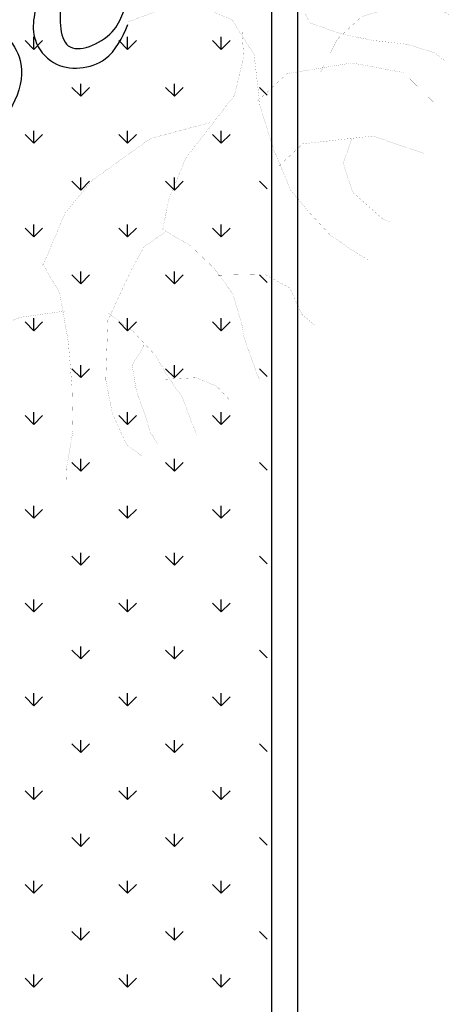
# Model space of a CAD drawing. Extents: x 1001570 to 1336582, y -3430 to 131379.
# Drawn here: x 1176013 to 1176470, y 83603 to 84650 of the extents above; entities that cross this region are included whole.
import ezdxf

# ---------------------------------------------------------------- set-up
doc = ezdxf.new("R2010")
doc.units = 0
doc.header["$LTSCALE"] = 100
doc.header["$MEASUREMENT"] = 0
for name, color, linetype in [('CAY', 106, 'CONTINUOUS'), ('DIM', 251, 'CONTINUOUS'), ('THAY', 7, 'CONTINUOUS')]:
    doc.layers.add(name, color=color, linetype=linetype)

# ---------------------------------------------------------------- blocks, each defined once
blk = doc.blocks.new('09CAYVAI')
at = {"layer": 'CAY'}
h = blk.add_hatch(color=7, dxfattribs=at)
edge = h.paths.add_edge_path()
edge.add_arc((242.3939935350645, 221.8991175219453), 2001.616907252898, 314.6592503719306, 500.2572844145086)
edge.add_arc((110.2189651800436, 77.86614662050124), 2001.616907252898, -39.742715585491396, 134.6592503719307, ccw=False)
at = {"layer": 'CAY', "const_width": 0.3888000000000001}
for points in [[(-1410.693781408758, 158.10007306228), (-1421.080156189157, 33.58282921387581), (-1473.012576110385, -70.18143465337926), (-1608.036540294022, -111.6870765964304), (-1732.674129697276, -132.4397385584089), (-1867.698093880987, -142.8163875585706), (-1981.948762484695, -173.9456985206343), (-2023.494807625466, -205.0746914635238)], [(-1524.944450012481, -267.3333133877277), (-1587.263244714108, -132.4397385584089), (-1680.741709776106, -39.0521236913155), (-1857.311173081456, 23.20649823288841), (-1971.562387704311, 12.83016725197376), (-2033.881182405938, -18.29914371016639)], [(-1275.669817225047, -391.8505572361319), (-1389.920485828843, -277.7096443687151), (-1649.582039415734, -225.8276714446729), (-1857.311173081456, -256.956982406813), (-1981.948762484695, -371.0975772549791)], [(-1088.713433120181, -485.2381721032252), (-849.8246290941461, -557.8731250084165), (-621.3227458675683, -734.2723417808593), (-517.4579060251854, -869.1659166101781), (-434.3663617627026, -1087.070775325676), (-434.3663617627026, -1076.694126325518), (-507.0715312447137, -1190.83472117376), (-548.6175763854844, -1387.986917927356), (-569.3903259463405, -1564.386134699802), (-579.7767007267976, -1740.785351472172), (-559.0039511659561, -1896.431588263466), (-559.0039511659561, -1969.066541168657)], [(-1358.76136148753, -661.6373888756716), (-1462.625655310854, -557.8731250084165), (-1743.060504477733, -516.3674830653617), (-1950.789638143455, -578.6261049895656)], [(-1659.968414196192, -526.7438140462764), (-1628.809289854878, -630.5080779136078), (-1670.355334995649, -744.6486727617739), (-1794.992378379829, -848.4129366291054), (-1826.152048740216, -858.7892676100164)], [(-1140.645853041409, -1097.447106306667), (-1327.601691127216, -1087.070775325676), (-1431.466530969614, -1138.952748249718), (-1483.398950890769, -1242.717012116973), (-1535.331370812011, -1284.2226540601)], [(-704.4142901300511, -1263.469674078951), (-808.2785839533753, -1336.104626984066), (-901.7570490153157, -1429.492559870407), (-953.6894689365436, -1512.503843756513), (-1016.00826363817, -1595.515445661862), (-1057.553762759868, -1699.279391509946), (-1078.327058339797, -1740.785351472172)], [(-527.8442808055697, -1263.469674078951), (-351.2748175002198, -1294.598985041015), (-164.3184333953541, -1377.610586946364), (-29.29446921164345, -1543.633154718649), (43.41070027036767, -1678.526729547968), (105.7294949719944, -1813.42030437736), (116.1164157715248, -1937.937230206593), (126.5027905519091, -2031.325163092861)], [(-849.8246290941461, -1387.986917927356), (-849.8246290941461, -1398.363248908267), (-808.2785839533753, -1470.998201813458), (-829.05187953329, -1574.762465680713), (-870.5973786550021, -1678.526729547968), (-891.3706742349168, -1740.785351472172), (-922.5297985761572, -1782.290993415299)], [(-943.3030941560864, -1522.880492756671), (-1067.940137540267, -1512.503843756513), (-1151.032227821808, -1543.633154718649), (-1202.964101723977, -1595.515445661862), (-1213.351022523435, -1605.891776642853)]]:
    blk.add_lwpolyline(points, dxfattribs=at)
at = {"layer": 'CAY', "color": 7, "const_width": 0.3888000000000001}
for points in [[(-745.9603352708218, -90.9340966152813), (-974.4622184973996, 2.453518251812056), (-1161.418602602265, -70.18143465337926), (-1254.896521645132, -205.0746914635238), (-1286.056192005519, -412.6032191981067), (-1348.374986707146, -589.0024359704803), (-1421.080156189157, -744.6486727617739), (-1493.785325671241, -827.6599566479563), (-1587.263244714108, -921.0478895342203), (-1701.514459336962, -993.6828424394116), (-1743.060504477733, -1014.435822420561)], [(-1202.964101723977, -111.6870765964304), (-1213.351022523435, -215.4513404636855), (-1182.191352163121, -371.0975772549791), (-1078.327058339797, -516.3674830653617), (-995.2349680582556, -630.5080779136078), (-932.9161733566289, -796.5309637050632), (-912.1434237957728, -921.0478895342203), (-1026.394638418555, -983.3065114584206), (-1119.872557461495, -1066.317795344603), (-1202.964101723977, -1170.082059211858), (-1244.510146864748, -1294.598985041015), (-1254.896521645132, -1346.481275984301), (-1317.215316346759, -1502.127512775598), (-1327.601691127216, -1512.503843756513)], [(-922.5297985761572, -931.4242205152077), (-839.438254313689, -993.6828424394116), (-787.5058343925193, -1097.447106306667), (-704.4142901300511, -1294.598985041015), (-704.4142901300511, -1398.363248908267), (-704.4142901300511, -1533.256823737662), (-735.5734144712915, -1668.150398567053), (-797.8922091729182, -1792.66732439621), (-860.211003874545, -1834.172966339265)]]:
    blk.add_lwpolyline(points, dxfattribs=at)
at = {"layer": 'CAY', "color": 7}
for centre, start, end in [((242.3939935350645, 221.8991175219453), 314.6592503719306, 140.2572844145086), ((110.2189651800436, 77.86614662050124), 320.2572844145086, 134.6592503719307)]:
    blk.add_arc(centre, 2001.616907252898, start, end, dxfattribs=at)
for points in [[(-17.67791346283047, 177.333875248376), (-232.2475740579102, 385.936035856259), (-460.6653703474003, 288.1371764435207), (-471.5426162732183, -16.12580038775195), (-515.0505079383438, -200.8564845819819), (-689.0831666369631, -124.7910583933917), (-725.1870396909071, -49.42845467222651)], [(-176.8047975251829, 34.25798400955682), (-264.878765816291, 190.3383170307061), (-373.6490409980906, 157.7388032329), (-384.5262869239086, 16.47403142937765), (-373.6490409980906, -179.1236873962516), (-449.7881244215969, -266.055830196914), (-656.451974878597, -244.3227149919367), (-743.4683042279066, -103.0579431884144)], [(-164.8704586767126, -88.94647651505147), (-319.2639034071472, -276.9222287898192), (-177.8624364669813, -559.4520904160381), (94.06379750678025, -559.4520904160381), (235.4652644470189, -678.9837470145831), (181.0801268560899, -798.5157216323751), (115.8177433393284, -841.9816340230827)]]:
    blk.add_spline(points, degree=3, dxfattribs=at)
blk = doc.blocks.new('A$C33EA63E4')
at = {"layer": 'CAY', "xscale": 0.0035, "yscale": 0.0035, "zscale": 0.0035}
blk.add_blockref('09CAYVAI', (7.118888544252059, 7.109713772997338), dxfattribs=at)

msp = doc.modelspace()

# ---------------------------------------------------------------- linework, layer by layer
at = {"layer": 'DIM', "color": 3, "ltscale": 200}
for p, q in [((1176027.965793578, 84618.64113766175), (1176018.613422513, 84627.9935087264)), ((1176027.965640946, 84618.6415923293), (1176027.965640946, 84631.8678423293)), ((1176027.965793579, 84618.64113766175), (1176037.318164644, 84627.9935087264)), ((1176127.724418268, 84618.64113766169), (1176118.372047204, 84627.99350872634)), ((1176127.72426561, 84618.64159239976), (1176127.72426561, 84631.86784239976)), ((1176127.724418269, 84618.64113766172), (1176137.076789334, 84627.9935087264)), ((1176227.483042958, 84618.64113766169), (1176218.130671893, 84627.99350872637)), ((1176227.482890273, 84618.64159247022), (1176227.482890273, 84631.86784247022)), ((1176227.483042959, 84618.64113766178), (1176236.835414024, 84627.99350872643)), ((1176077.845105923, 84568.76182531683), (1176068.492734859, 84578.11419638152)), ((1176077.844953278, 84568.76227999745), (1176077.844953278, 84581.98852999746)), ((1176077.845105924, 84568.76182531683), (1176087.197476989, 84578.11419638149)), ((1176177.603730613, 84568.76182531677), (1176168.251359548, 84578.11419638146)), ((1176177.603577942, 84568.76228006803), (1176177.603577942, 84581.98853006803)), ((1176177.603730614, 84568.76182531686), (1176186.956101679, 84578.11419638155)), ((1176276.128280214, 84569.99590040593), (1176268.009984238, 84578.11419638146)), ((1176027.965640946, 84518.88296759526), (1176027.965640946, 84532.10921759527)), ((1176127.72426561, 84518.88296766572), (1176127.72426561, 84532.10921766573)), ((1176227.482890273, 84518.88296773618), (1176227.482890273, 84532.10921773619)), ((1176027.965793578, 84518.88251297198), (1176018.613422513, 84528.23488403666)), ((1176027.965793579, 84518.88251297192), (1176037.318164644, 84528.2348840366)), ((1176127.724418268, 84518.88251297195), (1176118.372047204, 84528.2348840366)), ((1176127.724418269, 84518.88251297198), (1176137.076789334, 84528.23488403663)), ((1176227.483042958, 84518.88251297189), (1176218.130671893, 84528.23488403654)), ((1176227.483042959, 84518.88251297195), (1176236.835414024, 84528.23488403663)), ((1176077.845105923, 84469.00320062709), (1176068.492734859, 84478.35557169175)), ((1176077.844953278, 84469.00365526341), (1176077.844953278, 84482.22990526342)), ((1176077.845105924, 84469.00320062706), (1176087.197476989, 84478.35557169175)), ((1176177.603730613, 84469.00320062703), (1176168.251359548, 84478.35557169172)), ((1176177.603577942, 84469.00365533399), (1176177.603577942, 84482.229905334)), ((1176177.603730614, 84469.00320062706), (1176186.956101679, 84478.35557169172)), ((1176276.128280214, 84470.23727571637), (1176268.009984238, 84478.35557169166)), ((1176027.965793578, 84419.12388828206), (1176018.613422513, 84428.47625934675)), ((1176027.965640946, 84419.12434286125), (1176027.965640946, 84432.35059286126)), ((1176027.965793579, 84419.12388828218), (1176037.318164644, 84428.47625934683)), ((1176127.724418268, 84419.12388828218), (1176118.372047204, 84428.47625934686)), ((1176127.72426561, 84419.12434293171), (1176127.72426561, 84432.35059293172)), ((1176127.724418269, 84419.12388828215), (1176137.076789334, 84428.47625934683)), ((1176227.483042958, 84419.12388828215), (1176218.130671893, 84428.4762593468)), ((1176227.482890273, 84419.12434300217), (1176227.482890273, 84432.35059300218)), ((1176227.483042959, 84419.12388828224), (1176236.835414024, 84428.47625934689)), ((1176077.845105923, 84369.24457593718), (1176068.492734859, 84378.59694700183)), ((1176077.844953278, 84369.2450305294), (1176077.844953278, 84382.47128052941)), ((1176077.845105924, 84369.24457593726), (1176087.197476989, 84378.59694700192)), ((1176177.603730613, 84369.2445759373), (1176168.251359548, 84378.59694700195)), ((1176177.603577942, 84369.24503059998), (1176177.603577942, 84382.47128059999)), ((1176177.603730614, 84369.24457593732), (1176186.956101679, 84378.596947002)), ((1176276.128280214, 84370.47865102671), (1176268.009984238, 84378.59694700192)), ((1176027.965640946, 84319.36571812721), (1176027.965640946, 84332.59196812722)), ((1176127.72426561, 84319.36571819767), (1176127.72426561, 84332.59196819768)), ((1176227.482890273, 84319.36571826813), (1176227.482890273, 84332.59196826814)), ((1176027.965793578, 84319.36526359229), (1176018.613422513, 84328.71763465695)), ((1176027.965793579, 84319.36526359235), (1176037.318164644, 84328.71763465703)), ((1176127.724418268, 84319.36526359226), (1176118.372047204, 84328.71763465695)), ((1176127.724418269, 84319.36526359244), (1176137.076789334, 84328.71763465709)), ((1176227.483042958, 84319.36526359238), (1176218.130671893, 84328.71763465706)), ((1176227.483042959, 84319.36526359235), (1176236.835414024, 84328.717634657)), ((1176077.844953278, 84269.48640579537), (1176077.844953278, 84282.71265579537)), ((1176177.603577942, 84269.48640586594), (1176177.603577942, 84282.71265586595)), ((1176077.845105923, 84269.48595124738), (1176068.492734859, 84278.83832231206)), ((1176077.845105924, 84269.48595124752), (1176087.197476989, 84278.83832231221)), ((1176177.603730613, 84269.48595124738), (1176168.251359548, 84278.83832231203)), ((1176177.603730614, 84269.48595124744), (1176186.956101679, 84278.83832231212)), ((1176276.128280213, 84270.72002633712), (1176268.009984238, 84278.83832231215)), ((1176027.965793578, 84219.60663890252), (1176018.613422513, 84228.9590099672)), ((1176027.965640946, 84219.6070933932), (1176027.965640946, 84232.83334339321)), ((1176027.965793579, 84219.60663890264), (1176037.318164644, 84228.9590099673)), ((1176127.724418268, 84219.60663890249), (1176118.372047204, 84228.95900996715)), ((1176127.72426561, 84219.60709346367), (1176127.72426561, 84232.83334346367)), ((1176127.724418269, 84219.60663890255), (1176137.076789334, 84228.9590099672)), ((1176227.483042958, 84219.60663890246), (1176218.130671893, 84228.95900996715)), ((1176227.482890273, 84219.60709353413), (1176227.482890273, 84232.83334353413)), ((1176227.483042959, 84219.60663890261), (1176236.835414023, 84228.9590099673)), ((1176077.845105923, 84169.72732655764), (1176068.492734859, 84179.07969762229)), ((1176077.844953278, 84169.72778106136), (1176077.844953278, 84182.95403106137)), ((1176077.845105924, 84169.72732655764), (1176087.197476989, 84179.07969762232)), ((1176177.603730613, 84169.72732655758), (1176168.251359548, 84179.07969762226)), ((1176177.603577942, 84169.72778113194), (1176177.603577942, 84182.95403113194)), ((1176177.603730614, 84169.72732655772), (1176186.956101678, 84179.07969762238)), ((1176276.128280213, 84170.96140164741), (1176268.009984238, 84179.07969762223)), ((1176027.965640946, 84119.84846865917), (1176027.965640946, 84133.07471865918)), ((1176127.72426561, 84119.84846872963), (1176127.72426561, 84133.07471872964)), ((1176227.482890273, 84119.84846880009), (1176227.482890273, 84133.0747188001)), ((1176027.965793578, 84119.84801421266), (1176018.613422513, 84129.20038527735)), ((1176027.965793579, 84119.84801421275), (1176037.318164644, 84129.2003852774)), ((1176127.724418268, 84119.84801421272), (1176118.372047204, 84129.2003852774)), ((1176127.724418269, 84119.84801421281), (1176137.076789333, 84129.2003852775)), ((1176227.483042958, 84119.8480142127), (1176218.130671893, 84129.20038527735)), ((1176227.483042959, 84119.8480142127), (1176236.835414023, 84129.20038527738)), ((1176077.844953278, 84069.96915632732), (1176077.844953278, 84083.19540632733)), ((1176177.603577942, 84069.9691563979), (1176177.603577942, 84083.1954063979)), ((1176077.845105923, 84069.96870186778), (1176068.492734859, 84079.32107293243)), ((1176077.845105924, 84069.96870186793), (1176087.197476989, 84079.32107293258)), ((1176177.603730613, 84069.96870186784), (1176168.251359548, 84079.3210729325)), ((1176177.603730614, 84069.96870186781), (1176186.956101678, 84079.32107293246)), ((1176276.128280213, 84071.20277695775), (1176268.009984238, 84079.32107293246)), ((1176027.965793578, 84020.08938952301), (1176018.613422513, 84029.44176058767)), ((1176027.965640946, 84020.08984392516), (1176027.965640946, 84033.31609392517)), ((1176027.965793579, 84020.08938952301), (1176037.318164644, 84029.4417605877)), ((1176127.724418268, 84020.08938952287), (1176118.372047204, 84029.44176058755)), ((1176127.72426561, 84020.08984399562), (1176127.72426561, 84033.31609399563)), ((1176127.724418269, 84020.0893895229), (1176137.076789333, 84029.44176058758)), ((1176227.483042958, 84020.08938952292), (1176218.130671893, 84029.44176058761)), ((1176227.482890273, 84020.08984406608), (1176227.482890273, 84033.31609406609)), ((1176227.483042958, 84020.08938952298), (1176236.835414023, 84029.44176058764)), ((1176077.845105923, 83970.2100771781), (1176068.492734858, 83979.56244824278)), ((1176077.844953278, 83970.21053159331), (1176077.844953278, 83983.43678159332)), ((1176077.845105924, 83970.21007717801), (1176087.197476988, 83979.56244824266)), ((1176177.603730613, 83970.21007717798), (1176168.251359548, 83979.56244824264)), ((1176177.603577942, 83970.21053166389), (1176177.603577942, 83983.4367816639)), ((1176177.603730613, 83970.21007717807), (1176186.956101678, 83979.56244824275)), ((1176276.128280213, 83971.44415226816), (1176268.009984238, 83979.5624482427)), ((1176027.965640946, 83920.33121919112), (1176027.965640946, 83933.55746919113)), ((1176127.72426561, 83920.33121926158), (1176127.72426561, 83933.55746926159)), ((1176227.482890273, 83920.33121933205), (1176227.482890273, 83933.55746933205)), ((1176027.965793578, 83920.33076483312), (1176018.613422513, 83929.68313589781)), ((1176027.965793579, 83920.3307648331), (1176037.318164643, 83929.68313589778)), ((1176127.724418268, 83920.33076483321), (1176118.372047203, 83929.68313589787)), ((1176127.724418269, 83920.33076483318), (1176137.076789333, 83929.68313589784)), ((1176227.483042958, 83920.33076483307), (1176218.130671893, 83929.68313589775)), ((1176227.483042958, 83920.33076483315), (1176236.835414023, 83929.68313589784)), ((1176077.844953278, 83870.45190685928), (1176077.844953278, 83883.67815685929)), ((1176177.603577942, 83870.45190692985), (1176177.603577942, 83883.67815692986)), ((1176077.845105923, 83870.45145248824), (1176068.492734859, 83879.8038235529)), ((1176077.845105924, 83870.45145248827), (1176087.197476988, 83879.80382355295)), ((1176177.603730613, 83870.4514524883), (1176168.251359548, 83879.80382355298)), ((1176177.603730613, 83870.45145248827), (1176186.956101678, 83879.80382355292)), ((1176276.128280213, 83871.6855275785), (1176268.009984238, 83879.80382355284)), ((1176027.965793578, 83820.57214014333), (1176018.613422513, 83829.92451120798)), ((1176027.965640946, 83820.57259445712), (1176027.965640946, 83833.79884445712)), ((1176027.965793579, 83820.57214014338), (1176037.318164643, 83829.92451120804)), ((1176127.724418268, 83820.57214014333), (1176118.372047204, 83829.92451120801)), ((1176127.72426561, 83820.57259452758), (1176127.72426561, 83833.79884452758)), ((1176127.724418269, 83820.57214014335), (1176137.076789333, 83829.92451120804)), ((1176227.483042958, 83820.57214014341), (1176218.130671893, 83829.92451120807)), ((1176227.482890273, 83820.57259459804), (1176227.482890273, 83833.79884459804)), ((1176227.483042958, 83820.57214014338), (1176236.835414023, 83829.92451120807)), ((1176077.845105923, 83770.69282779841), (1176068.492734859, 83780.0451988631)), ((1176077.844953278, 83770.69328212527), (1176077.844953278, 83783.91953212528)), ((1176077.845105924, 83770.69282779847), (1176087.197476988, 83780.04519886312)), ((1176177.603730613, 83770.69282779844), (1176168.251359548, 83780.0451988631)), ((1176177.603577942, 83770.69328219585), (1176177.603577942, 83783.91953219585)), ((1176177.603730613, 83770.6928277985), (1176186.956101678, 83780.04519886315)), ((1176276.128280213, 83771.92690288888), (1176268.009984238, 83780.04519886318)), ((1176027.965793578, 83720.8135154535), (1176018.613422513, 83730.16588651818)), ((1176027.965640946, 83720.81396972308), (1176027.965640946, 83734.04021972309)), ((1176027.965793579, 83720.81351545356), (1176037.318164643, 83730.16588651824)), ((1176127.724418268, 83720.81351545353), (1176118.372047204, 83730.16588651818)), ((1176127.72426561, 83720.81396979354), (1176127.72426561, 83734.04021979355)), ((1176127.724418269, 83720.81351545358), (1176137.076789333, 83730.16588651827)), ((1176227.483042958, 83720.81351545353), (1176218.130671893, 83730.16588651821)), ((1176227.482890273, 83720.813969864), (1176227.482890273, 83734.04021986401)), ((1176227.483042958, 83720.81351545358), (1176236.835414023, 83730.16588651824)), ((1176077.844953278, 83670.93465739123), (1176077.844953278, 83684.16090739124)), ((1176177.603577942, 83670.93465746181), (1176177.603577942, 83684.16090746182)), ((1176077.845105923, 83670.93420310861), (1176068.492734859, 83680.28657417327)), ((1176077.845105923, 83670.9342031087), (1176087.197476988, 83680.28657417335)), ((1176177.603730613, 83670.93420310861), (1176168.251359548, 83680.2865741733)), ((1176177.603730613, 83670.93420310867), (1176186.956101678, 83680.28657417335)), ((1176276.128280212, 83672.16827819926), (1176268.009984238, 83680.2865741733)), ((1176027.965793578, 83621.05489076387), (1176018.613422513, 83630.40726182853)), ((1176027.965640946, 83621.05534498907), (1176027.965640946, 83634.28159498908)), ((1176027.965793578, 83621.05489076379), (1176037.318164643, 83630.40726182847)), ((1176127.724418268, 83621.0548907637), (1176118.372047204, 83630.40726182838)), ((1176127.72426561, 83621.05534505953), (1176127.72426561, 83634.28159505954)), ((1176127.724418269, 83621.05489076379), (1176137.076789333, 83630.40726182844)), ((1176227.483042958, 83621.05489076373), (1176218.130671893, 83630.40726182838)), ((1176227.482890273, 83621.05534513), (1176227.482890273, 83634.28159513)), ((1176227.483042958, 83621.05489076379), (1176236.835414023, 83630.40726182844))]:
    msp.add_line(p, q, dxfattribs=at)
at = {"layer": 'THAY', "color": 150}
for p, q in [((1176281.06414879, 79517.48990469756), (1176281.064148753, 106051.1974855637)), ((1176308.781908932, 79545.2076648985), (1176308.781908938, 106022.079838505))]:
    msp.add_line(p, q, dxfattribs=at)

# ---------------------------------------------------------------- block references
at = {"layer": 'CAY', "linetype": 'Continuous', "xscale": -75.5938914032312, "yscale": 75.59389140271469, "zscale": 75.59389140271489, "rotation": 357.9999999998013}
msp.add_blockref('A$C33EA63E4', (1176451.490360617, 84123.18419862354), dxfattribs=at)

doc.saveas('drawing.dxf')
